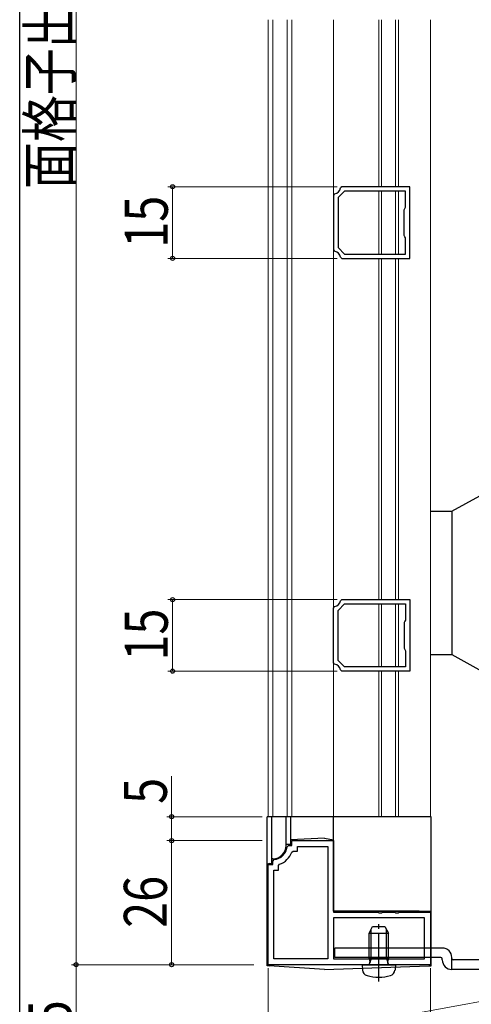
# Model space of a CAD drawing. Extents: x 0 to 990, y 0 to 1600.
# Drawn here: x 0 to 95, y 125 to 332 of the extents above; entities that cross this region are included whole.
import ezdxf

# ---------------------------------------------------------------- set-up
doc = ezdxf.new("R2010")
doc.units = 0
doc.linetypes.add('YCENTER_1', pattern=[13, 10, -1, 1, -1])
doc.linetypes.add('YHIDDEN_1', pattern=[4, 3, -1])
for name, color, linetype, lineweight in [('YKK_11', 7, 'CONTINUOUS', 30), ('YKK_12', 2, 'CONTINUOUS', 13), ('YKK_13', 4, 'CONTINUOUS', 30), ('YKK_D', 6, 'CONTINUOUS', 13)]:
    doc.layers.add(name, color=color, linetype=linetype, lineweight=lineweight)
doc.layers.add('YKK_ZWAK', color=7, linetype='CONTINUOUS')
doc.styles.add('text-b', font='extslim2.shx', dxfattribs={"width": 0.8, "bigfont": 'extfont2.shx'})

msp = doc.modelspace()

# ---------------------------------------------------------------- linework, layer by layer
at = {"layer": 'YKK_11', "linetype": 'ByBlock', "lineweight": -2, "ltscale": 0.5}
for p, q in [((65.97, 295.29), (65.72, 295)), ((68.07, 295.87), (66.72, 294.52)), ((67.49, 296.77), (67.19, 296.52)), ((81.72, 296.77), (67.49, 296.77)), ((80.82, 295.87), (68.07, 295.87)), ((80.82, 292.49), (80.82, 295.87)), ((81.72, 281.77), (81.72, 296.77)), ((65.72, 295), (65.72, 283.55)), ((66.72, 294.52), (66.72, 284.03)), ((80.52, 291.97), (80.67, 292.23)), ((80.52, 286.57), (80.52, 291.97)), ((80.67, 292.23), (80.82, 292.49)), ((80.67, 286.31), (80.52, 286.57)), ((80.82, 286.05), (80.67, 286.31)), ((80.82, 282.67), (80.82, 286.05)), ((65.72, 283.55), (65.97, 283.25)), ((66.72, 284.03), (68.07, 282.67)), ((68.07, 282.67), (80.82, 282.67)), ((68.07, 282.67), (80.82, 282.67)), ((67.19, 282.02), (67.49, 281.77)), ((67.49, 281.77), (81.72, 281.77)), ((65.72, 208.5), (65.97, 208.8)), ((65.72, 197.05), (65.72, 208.5)), ((66.72, 208.02), (68.07, 209.37)), ((67.19, 210.02), (67.49, 210.27)), ((67.49, 210.27), (81.72, 210.27)), ((68.07, 209.37), (80.82, 209.37)), ((68.07, 209.37), (80.82, 209.37)), ((80.82, 209.37), (80.82, 205.99)), ((81.72, 210.27), (81.72, 195.27)), ((66.72, 197.53), (66.72, 208.02)), ((80.67, 205.73), (80.52, 205.47)), ((80.52, 205.47), (80.52, 200.07)), ((80.82, 205.99), (80.67, 205.73)), ((80.52, 200.07), (80.67, 199.81)), ((80.67, 199.81), (80.82, 199.55)), ((80.82, 199.55), (80.82, 196.17)), ((65.97, 196.75), (65.72, 197.05)), ((68.07, 196.17), (66.72, 197.53)), ((80.82, 196.17), (68.07, 196.17)), ((67.49, 195.27), (67.19, 195.52)), ((81.72, 195.27), (67.49, 195.27)), ((57.02, 158.77), (57.02, 159.77)), ((57.02, 159.77), (65.72, 159.77)), ((65.72, 159.77), (65.72, 144.77)), ((56, 158.5), (56.3, 158.77)), ((56.3, 158.77), (57.02, 158.77)), ((56.97, 157.37), (57.26, 157.57)), ((57.26, 157.57), (58.22, 157.57)), ((58.22, 157.57), (58.22, 158.57)), ((58.22, 158.57), (64.52, 158.57)), ((64.52, 158.57), (64.52, 134.97)), ((52.02, 133.77), (52.02, 154.77)), ((52.02, 154.77), (53.02, 154.77)), ((53.02, 155.49), (53.29, 155.79)), ((53.02, 154.77), (53.02, 155.49)), ((54.22, 154.53), (54.42, 154.81)), ((53.22, 134.97), (53.22, 153.57)), ((53.22, 153.57), (54.22, 153.57)), ((54.22, 153.57), (54.22, 154.53)), ((65.72, 144.77), (75.06, 144.77)), ((75.06, 144.77), (75.24, 144.65)), ((75.24, 144.65), (75.79, 144.65)), ((75.79, 144.65), (75.97, 144.77)), ((75.97, 144.77), (78.56, 144.77)), ((78.56, 144.77), (78.74, 144.65)), ((78.74, 144.65), (79.29, 144.65)), ((79.29, 144.65), (79.47, 144.77)), ((79.47, 144.77), (86.02, 144.77)), ((86.02, 144.77), (86.02, 133.77)), ((84.82, 143.57), (65.72, 143.57)), ((65.72, 143.57), (65.72, 134.97)), ((84.82, 134.97), (84.82, 143.57)), ((64.52, 134.97), (53.22, 134.97)), ((65.72, 134.97), (84.82, 134.97)), ((65.72, 134.97), (84.82, 134.97)), ((86.02, 133.77), (52.02, 133.77)), ((86.02, 133.77), (52.02, 133.77))]:
    msp.add_line(p, q, dxfattribs=at)
for centre, radius, start, end in [((65.72, 296.77), 1.5, 279.5949, 350.4058), ((65.72, 281.77), 1.5, 9.5931, 80.4054), ((65.72, 210.27), 1.5, 279.5946, 350.4069), ((65.72, 195.27), 1.5, 9.5942, 80.4051), ((53.02, 158.77), 3, 275.2159, 354.7841), ((53.02, 158.77), 4.2, 289.4712, 340.5288)]:
    msp.add_arc(centre, radius, start, end, dxfattribs=at)
at = {"layer": 'YKK_12'}
for p, q in [((52.02, 331.77), (52.02, 164.77)), ((53.02, 331.77), (53.02, 164.77)), ((56.02, 331.77), (56.02, 164.77)), ((57.02, 331.77), (57.02, 164.77)), ((65.72, 331.77), (65.72, 164.77)), ((75.22, 331.77), (75.22, 296.77)), ((75.82, 331.77), (75.82, 296.77)), ((78.72, 331.77), (78.72, 296.77)), ((79.32, 331.77), (79.32, 296.77)), ((86.02, 331.77), (86.02, 164.77)), ((75.22, 295.87), (75.22, 282.67)), ((75.82, 295.87), (75.82, 282.67)), ((78.72, 295.87), (78.72, 282.67)), ((79.32, 295.87), (79.32, 282.67)), ((75.22, 281.77), (75.22, 210.27)), ((75.82, 281.77), (75.82, 210.27)), ((78.72, 281.77), (78.72, 210.27)), ((79.32, 281.77), (79.32, 210.27)), ((75.22, 209.37), (75.22, 196.17)), ((75.82, 209.37), (75.82, 196.17)), ((78.72, 209.37), (78.72, 196.17)), ((79.32, 209.37), (79.32, 196.17)), ((75.22, 195.27), (75.22, 164.77)), ((75.82, 195.27), (75.82, 164.77)), ((78.72, 195.27), (78.72, 164.77)), ((79.32, 195.27), (79.32, 164.77))]:
    msp.add_line(p, q, dxfattribs=at)
at = {"layer": 'YKK_12', "linetype": 'Continuous', "lineweight": 13, "ltscale": 1.5}
msp.add_line((65.66, 145.07), (83.66, 145.07), dxfattribs=at)
at = {"layer": 'YKK_13'}
for p, q in [((90.52, 228.77), (113.02, 241.27)), ((86.02, 228.77), (90.52, 228.77)), ((90.52, 228.77), (90.52, 198.77)), ((86.02, 198.77), (90.52, 198.77)), ((90.52, 198.77), (113.02, 186.27)), ((73.22, 140.37), (73.92, 141.77)), ((73.22, 135.17), (73.22, 140.37)), ((73.22, 140.37), (77.22, 140.37)), ((73.59, 135.17), (73.59, 141.13)), ((73.92, 141.77), (76.52, 141.77)), ((76.52, 141.77), (77.22, 140.37)), ((76.84, 135.17), (76.84, 141.13)), ((77.22, 135.17), (77.22, 140.37)), ((75.22, 132.77), (75.22, 139.77)), ((66.02, 135.27), (66.02, 137.27)), ((88.52, 137.27), (66.02, 137.27)), ((88.22, 135.27), (66.02, 135.27)), ((73.22, 135.17), (77.22, 135.17)), ((73.22, 135.17), (73.36, 134.36)), ((73.59, 135.17), (73.35, 134.16)), ((76.84, 135.17), (77.08, 134.16)), ((77.22, 135.17), (77.07, 134.36)), ((88.52, 134.77), (88.52, 134.97)), ((90.52, 132.77), (90.52, 135.27)), ((120.52, 134.77), (90.82, 134.77)), ((71.72, 133.77), (78.72, 133.77)), ((71.72, 133.77), (71.81, 132.65)), ((78.72, 133.77), (78.62, 132.65)), ((121.02, 132.77), (90.52, 132.77))]:
    msp.add_line(p, q, dxfattribs=at)
at = {"layer": 'YKK_13', "linetype": 'Continuous', "ltscale": 0.5}
for p, q in [((86.22, 164.77), (51.82, 164.77)), ((51.82, 134.04), (51.82, 164.77)), ((52.82, 154.97), (52.82, 164.77)), ((55.82, 158.77), (55.82, 164.77)), ((56.82, 158.97), (56.82, 164.77)), ((65.72, 144.97), (65.72, 164.77)), ((86.22, 134.06), (86.22, 164.77)), ((56.82, 158.97), (55.82, 158.97)), ((63.82, 160.27), (56.82, 159.97)), ((63.82, 160.27), (65.72, 159.97)), ((52.32, 154.97), (52.82, 154.97)), ((53.02, 155.97), (52.82, 155.97)), ((65.72, 144.97), (86.22, 144.97)), ((63.82, 132.77), (52.28, 133.54)), ((63.82, 132.77), (85.73, 133.56))]:
    msp.add_line(p, q, dxfattribs=at)
at = {"layer": 'YKK_13', "linetype": 'YCENTER_1'}
msp.add_line((75.22, 130.27), (75.22, 142.26), dxfattribs=at)
at = {"layer": 'YKK_13', "linetype": 'YHIDDEN_1', "ltscale": 0.5}
for p, q in [((73.22, 134.97), (73.22, 136.97)), ((77.22, 134.97), (77.22, 136.97))]:
    msp.add_line(p, q, dxfattribs=at)
at = {"layer": 'YKK_13', "linetype": 'YCENTER_1', "ltscale": 0.5}
for p, q in [((51.82, 133.57), (51.82, 134.05)), ((52.28, 133.54), (51.82, 133.57)), ((85.73, 133.56), (86.22, 133.57)), ((86.22, 133.57), (86.22, 134.06))]:
    msp.add_line(p, q, dxfattribs=at)
at = {"layer": 'YKK_13', "linetype": 'Continuous', "ltscale": 0.5}
for centre, radius, start, end in [((53.02, 158.77), 2.8, 270, 0), ((52.32, 154.47), 0.5, 90, 180), ((52.32, 134.04), 0.5, 180, 266.1859), ((85.72, 134.06), 0.5, 272.0454, 0)]:
    msp.add_arc(centre, radius, start, end, dxfattribs=at)
at = {"layer": 'YKK_13'}
for centre, radius, start, end in [((88.52, 135.27), 2, 0, 90), ((72.87, 134.27), 0.5, 270, 10.091), ((77.56, 134.27), 0.5, 169.909, 270), ((88.22, 134.97), 0.3, 0, 90), ((90.52, 134.77), 2, 180, 270), ((90.82, 135.07), 0.3, 180, 270), ((73.11, 132.77), 1.3, 185, 254.1191), ((77.32, 132.77), 1.3, 285.8809, 355), ((75.22, 140.17), 9, 254.1191, 285.8809)]:
    msp.add_arc(centre, radius, start, end, dxfattribs=at)
at = {"layer": 'YKK_D'}
for p, q in [((11.82, 532.77), (11.82, 133.77)), ((31.82, 164.77), (31.82, 173.27)), ((50.82, 164.77), (30.82, 164.77)), ((31.82, 159.77), (31.82, 164.77)), ((49.01, 159.77), (30.82, 159.77)), ((50.82, 159.77), (30.82, 159.77)), ((31.82, 133.77), (31.82, 159.77)), ((39.01, 133.77), (10.82, 133.77)), ((49.01, 133.77), (10.82, 133.77)), ((11.82, 133.77), (11.82, 103.27)), ((49.01, 133.77), (30.82, 133.77)), ((52.02, 133.07), (52.02, 70.27)), ((86.02, 133.07), (86.02, 70.27)), ((107.27, 128.02), (80.86, 123.17))]:
    msp.add_line(p, q, dxfattribs=at)
at = {"layer": 'YKK_D', "ltscale": 1.5}
for p, q in [((66.49, 296.77), (31.02, 296.77)), ((32.02, 296.77), (32.02, 281.77)), ((66.49, 281.77), (31.02, 281.77)), ((66.49, 210.27), (31.02, 210.27)), ((32.02, 210.27), (32.02, 195.27)), ((66.49, 195.27), (31.02, 195.27))]:
    msp.add_line(p, q, dxfattribs=at)
at = {"layer": 'YKK_D', "linetype": 'ByBlock', "lineweight": -2}
for centre in [(32.02, 296.77), (32.02, 281.77), (32.02, 210.27), (32.02, 195.27), (31.82, 164.77), (31.82, 159.77), (31.82, 159.77), (11.82, 133.77), (11.82, 133.77), (31.82, 133.77)]:
    msp.add_circle(centre, 0.425, dxfattribs=at)
at = {"layer": 'YKK_ZWAK'}
msp.add_line((0, 0), (0, 1560), dxfattribs=at)

# ---------------------------------------------------------------- texts
at = {"layer": 'YKK_D', "style": 'text-b', "width": 0.8}
for s, p in [('面格子出来高=H-1', (10.82, 296.31)), ('15', (31.02, 283.99)), ('15', (31.02, 197.49)), ('5', (30.82, 167.47)), ('26', (30.82, 141.49)), ('30.5', (10.82, 107.24))]:
    msp.add_text(s, height=9, rotation=90, dxfattribs=at).set_placement(p)

doc.saveas('drawing.dxf')
